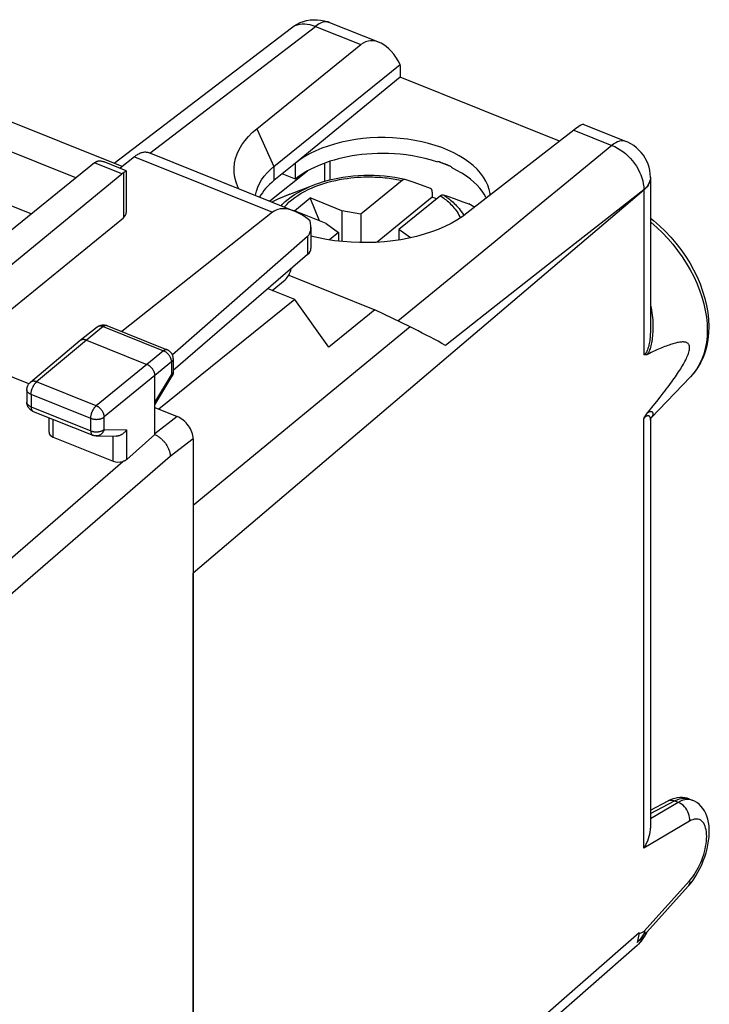
# Model space of a CAD drawing. Units: millimetres. Extents: x 129.4 to 166.6, y 72.2 to 123.
# Drawn here: x 148.9 to 166.6, y 97.6 to 122.9 of the extents above; entities that cross this region are included whole.
import ezdxf

# ---------------------------------------------------------------- set-up
doc = ezdxf.new("R2010")
doc.units = ezdxf.units.MM
doc.header["$LTSCALE"] = 16.335
doc.layers.get('0').update_dxf_attribs({"linetype": 'CONTINUOUS'})
for name, color, linetype in [('ASSI', 7, 'CONTINUOUS'), ('DRAFT', 7, 'CONTINUOUS'), ('RACCORDO', 7, 'CONTINUOUS'), ('SMUSSO', 7, 'CONTINUOUS')]:
    doc.layers.add(name, color=color, linetype=linetype)

msp = doc.modelspace()

# ---------------------------------------------------------------- linework, layer by layer
at = {"color": 7, "linetype": 'CONTINUOUS'}
for p, q in [((151.495, 119.155), (147.464, 120.774)), ((150.302, 118.861), (146.361, 120.443)), ((155.808, 118.447), (156.428, 118.682)), ((155.922, 118.02), (156.324, 118.349)), ((156.568, 117.761), (156.324, 118.349)), ((157.143, 118.02), (156.324, 118.349)), ((159.467, 118.369), (158.048, 117.206)), ((156.741, 117.691), (155.922, 118.02)), ((157.143, 118.02), (157.143, 117.226)), ((157.628, 117.928), (157.143, 118.02)), ((157.628, 117.928), (157.628, 117.198)), ((156.741, 117.691), (157.059, 117.462)), ((158.611, 117.533), (158.611, 117.267)), ((158.903, 117.322), (158.611, 117.533)), ((157.059, 117.462), (157.059, 117.235))]:
    msp.add_line(p, q, dxfattribs=at)
msp.add_lwpolyline([(159.467, 118.369), (159.587, 118.334), (159.589, 118.334)], dxfattribs=at)
at = {"layer": 'ASSI', "color": 7, "linetype": 'CONTINUOUS'}
for p, q in [((145.636, 119.35), (149.16, 117.935)), ((150.782, 119.25), (147.052, 116.226)), ((151.6, 119.049), (151.035, 119.276)), ((151.6, 119.049), (151.6, 119.049)), ((151.6, 119.048), (151.6, 117.975)), ((147.216, 115.464), (151.484, 118.968)), ((166.082, 102.884), (166.153, 102.855))]:
    msp.add_line(p, q, dxfattribs=at)
at = {"layer": 'ASSI', "color": 253, "linetype": 'CONTINUOUS'}
for p, q in [((151.484, 118.968), (150.782, 119.25)), ((151.524, 118.998), (151.524, 117.837))]:
    msp.add_line(p, q, dxfattribs=at)
at = {"layer": 'ASSI', "color": 7, "linetype": 'CONTINUOUS'}
for points in [[(150.822, 119.278), (150.832, 119.284), (150.842, 119.289), (150.854, 119.293), (150.865, 119.296), (150.878, 119.299), (150.891, 119.301), (150.905, 119.302), (150.919, 119.302), (150.934, 119.301), (150.949, 119.299), (150.965, 119.297), (150.981, 119.293), (150.998, 119.289), (151.016, 119.283), (151.035, 119.276)], [(150.782, 119.25), (150.789, 119.255), (150.796, 119.26), (150.802, 119.265), (150.809, 119.27), (150.815, 119.274), (150.822, 119.278)], [(151.6, 119.049), (151.6, 119.048), (151.6, 119.047), (151.598, 119.046), (151.595, 119.044), (151.592, 119.042), (151.588, 119.039), (151.584, 119.036), (151.578, 119.032), (151.572, 119.028), (151.566, 119.024), (151.559, 119.019), (151.551, 119.014)], [(151.551, 119.014), (151.534, 119.003), (151.524, 118.998)]]:
    msp.add_lwpolyline(points, dxfattribs=at)
msp.add_ellipse((151.482, 118.557), major_axis=(0.184, 0.465), ratio=0.465936, start_param=0.555689, end_param=0.699468, dxfattribs=at)
at = {"layer": 'DRAFT', "color": 7, "linetype": 'CONTINUOUS'}
for p, q in [((158.639, 121.454), (155.948, 119.243)), ((162.739, 119.807), (158.639, 121.454)), ((155.948, 119.243), (155.397, 118.796)), ((155.949, 118.833), (155.948, 119.243)), ((159.96, 119.147), (159.61, 119.288)), ((147.216, 114.318), (151.524, 117.837)), ((155.775, 116.36), (157.994, 115.469)), ((155.935, 115.734), (155.244, 116.011)), ((155.935, 115.734), (152.439, 112.913)), ((156.807, 114.512), (155.935, 115.734)), ((157.994, 115.469), (156.807, 114.512)), ((158.895, 115.029), (157.994, 115.469)), ((149.095, 113.563), (147.216, 114.318)), ((165.092, 112.693), (166.109, 113.749)), ((153.319, 79.742), (153.319, 108.694))]:
    msp.add_line(p, q, dxfattribs=at)
at = {"layer": 'DRAFT', "color": 253, "linetype": 'CONTINUOUS'}
msp.add_line((158.895, 115.029), (153.319, 110.44), dxfattribs=at)
at = {"layer": 'DRAFT', "color": 7, "linetype": 'CONTINUOUS'}
for points in [[(160.959, 118.42), (160.956, 118.46), (160.932, 118.569), (160.895, 118.677), (160.846, 118.782), (160.783, 118.886), (160.708, 118.986), (160.621, 119.084), (160.521, 119.179), (160.41, 119.269), (160.29, 119.354), (160.159, 119.434), (160.018, 119.509), (159.868, 119.578), (159.709, 119.642), (159.544, 119.699), (159.374, 119.75), (159.197, 119.793), (159.015, 119.829), (158.829, 119.858), (158.639, 119.88), (158.448, 119.894), (158.256, 119.901), (158.064, 119.899), (157.873, 119.891), (157.683, 119.874), (157.494, 119.85), (157.31, 119.819), (157.13, 119.781), (156.956, 119.735), (156.788, 119.683), (156.627, 119.624), (156.472, 119.559), (156.327, 119.488), (156.191, 119.412), (156.065, 119.33), (155.948, 119.243)], [(159.61, 119.268), (159.445, 119.319), (159.281, 119.363), (159.119, 119.4), (158.958, 119.43), (158.799, 119.453), (158.643, 119.47), (158.492, 119.482), (158.344, 119.489), (158.2, 119.491), (158.058, 119.49), (157.921, 119.484), (157.786, 119.475), (157.655, 119.462), (157.528, 119.446), (157.404, 119.427), (157.284, 119.405), (157.167, 119.38), (157.054, 119.352), (156.944, 119.322), (156.837, 119.29), (156.733, 119.255), (156.632, 119.217), (156.534, 119.177), (156.439, 119.134), (156.348, 119.09), (156.261, 119.043), (156.177, 118.993), (156.097, 118.942), (156.021, 118.889), (155.949, 118.833)], [(159.96, 119.147), (159.923, 119.164), (159.886, 119.181), (159.848, 119.198), (159.809, 119.214), (159.771, 119.229), (159.731, 119.244), (159.691, 119.259), (159.651, 119.274), (159.61, 119.288)], [(160.86, 118.343), (160.847, 118.37), (160.803, 118.446), (160.75, 118.523), (160.689, 118.6), (160.619, 118.677), (160.537, 118.754), (160.446, 118.832), (160.343, 118.908), (160.227, 118.983), (160.1, 119.056), (159.96, 119.127)]]:
    msp.add_lwpolyline(points, dxfattribs=at)
for centre, major_axis, ratio, start_param, end_param in [((157.663, 117.902), (2.75, -0.033), 0.561809, 2.546187, 2.85656), ((151.172, 117.977), (0.428, -0.003), 0.567707, -0.601613, 0.003417)]:
    msp.add_ellipse(centre, major_axis=major_axis, ratio=ratio, start_param=start_param, end_param=end_param, dxfattribs=at)
at = {"layer": 'RACCORDO', "color": 253, "linetype": 'CONTINUOUS'}
for p, q in [((156.826, 122.862), (156.826, 122.862)), ((152.205, 119.503), (156.464, 122.761)), ((156.464, 122.761), (157.632, 122.292)), ((163.106, 120.094), (164.087, 119.7)), ((151.81, 119.409), (155.363, 117.982)), ((156.705, 118.773), (156.705, 119.244)), ((156.844, 118.809), (156.844, 119.292)), ((165.074, 118.835), (165.063, 118.786)), ((165.077, 118.882), (165.074, 118.835)), ((165.077, 118.882), (165.077, 118.882)), ((164.906, 118.547), (153.319, 108.694)), ((164.906, 118.56), (162.673, 116.808)), ((164.906, 118.56), (164.906, 118.547)), ((164.906, 118.547), (164.906, 114.315)), ((160.535, 118.119), (160.408, 118.194)), ((160.556, 118.106), (160.535, 118.119)), ((162.27, 118.204), (161.083, 117.229)), ((156.261, 117.36), (156.261, 116.89)), ((161.083, 117.229), (159.85, 116.218)), ((162.673, 116.808), (160.99, 115.485)), ((159.85, 116.218), (158.584, 115.181)), ((160.99, 115.485), (159.807, 114.554)), ((151.009, 115.037), (150.575, 114.689)), ((151.009, 115.037), (152.558, 114.415)), ((150.575, 114.689), (149.294, 113.616)), ((152.558, 114.415), (152.131, 114.064)), ((152.131, 114.064), (150.829, 113)), ((152.763, 114.128), (152.336, 113.777)), ((152.763, 114.128), (152.763, 113.799)), ((152.336, 113.777), (151.034, 112.713)), ((152.336, 113.089), (152.763, 113.799)), ((150.829, 113), (149.294, 113.616)), ((149.151, 113.295), (149.151, 112.973)), ((150.686, 112.678), (149.151, 113.295)), ((149.151, 112.973), (150.686, 112.357)), ((152.909, 112.724), (152.336, 112.278)), ((149.72, 112.197), (149.72, 112.65)), ((150.686, 112.357), (150.686, 112.678)), ((151.034, 112.391), (151.034, 112.713)), ((164.906, 101.619), (164.906, 112.667)), ((165.077, 112.636), (165.077, 112.628)), ((151.034, 112.391), (151.612, 112.386)), ((151.265, 111.577), (151.265, 112.22)), ((151.612, 111.621), (151.612, 112.386)), ((153.319, 112.15), (152.732, 111.694)), ((147.821, 108.385), (151.513, 111.57)), ((152.732, 111.694), (148.24, 107.82)), ((166.064, 102.876), (166.013, 102.876)), ((165.077, 102.512), (165.699, 102.836)), ((165.791, 102.799), (165.077, 102.376)), ((165.791, 102.799), (165.699, 102.836)), ((166.083, 102.316), (164.906, 101.619)), ((164.903, 99.476), (166.083, 100.783)), ((164.784, 99.445), (160.305, 95.521))]:
    msp.add_line(p, q, dxfattribs=at)
at = {"layer": 'RACCORDO', "color": 7, "linetype": 'CONTINUOUS'}
for p, q in [((156.826, 122.862), (158.099, 122.351)), ((151.286, 119.239), (155.846, 122.728)), ((154.953, 120.124), (157.632, 122.292)), ((155.397, 119.157), (158.639, 121.781)), ((158.639, 121.757), (158.639, 121.454)), ((163.106, 120.094), (160.359, 117.953)), ((163.364, 120.236), (164.449, 119.8)), ((151.81, 119.409), (151.442, 119.112)), ((152.178, 119.514), (155.928, 118.008)), ((156.256, 119.04), (155.29, 118.264)), ((155.949, 118.833), (155.61, 118.969)), ((158.692, 118.799), (157.628, 117.928)), ((158.768, 118.823), (158.763, 118.824)), ((158.974, 118.751), (158.768, 118.823)), ((165.077, 118.867), (165.077, 118.882)), ((165.077, 118.867), (165.077, 114.996)), ((159.193, 118.673), (158.974, 118.751)), ((159.425, 118.589), (159.193, 118.673)), ((159.675, 118.404), (158.611, 117.533)), ((159.467, 118.497), (159.467, 118.369)), ((159.751, 118.428), (159.886, 118.381)), ((159.886, 118.381), (160.028, 118.331)), ((160.028, 118.331), (160.251, 118.251)), ((160.251, 118.251), (160.408, 118.194)), ((160.408, 118.194), (160.415, 118.191)), ((155.363, 117.982), (151.483, 114.91)), ((156.347, 117.595), (156.347, 117.052)), ((156.261, 117.36), (152.784, 114.314)), ((157.059, 117.462), (156.822, 117.268)), ((156.261, 116.89), (152.808, 113.908)), ((155.353, 115.968), (155.684, 116.245)), ((150.852, 115.027), (150.417, 114.678)), ((151.101, 115.064), (152.651, 114.441)), ((165.077, 114.995), (165.077, 114.995)), ((150.415, 114.677), (149.134, 113.604)), ((150.417, 114.678), (150.415, 114.677)), ((150.575, 114.689), (152.131, 114.064)), ((152.808, 114.209), (152.808, 113.881)), ((152.336, 112.261), (152.336, 113.777)), ((152.336, 113.028), (152.772, 113.752)), ((149.045, 113.412), (149.045, 113.09)), ((165.325, 113.222), (165.407, 113.327)), ((165.147, 112.998), (165.239, 113.112)), ((165.239, 113.112), (165.325, 113.222)), ((149.202, 112.858), (150.736, 112.242)), ((152.336, 112.955), (152.909, 112.724)), ((149.614, 112.319), (149.614, 112.693)), ((165.077, 112.628), (165.077, 112.628)), ((165.077, 112.627), (165.077, 102.131)), ((165.09, 112.691), (165.091, 112.693)), ((150.827, 112.224), (151.338, 112.22)), ((151.612, 111.621), (152.336, 112.261)), ((149.72, 112.197), (151.265, 111.577)), ((153.319, 112.15), (153.319, 76.286)), ((166.082, 102.884), (166.082, 102.884)), ((166.153, 102.855), (166.152, 102.856)), ((165.077, 102.599), (165.531, 102.836)), ((164.981, 99.461), (166.048, 100.643)), ((164.973, 99.429), (164.994, 99.474)), ((164.736, 99.12), (160.135, 95.09))]:
    msp.add_line(p, q, dxfattribs=at)
for points in [[(155.846, 122.728), (155.916, 122.777), (155.991, 122.821), (156.07, 122.857), (156.152, 122.887), (156.237, 122.91), (156.324, 122.926), (156.414, 122.933), (156.505, 122.933), (156.596, 122.924), (156.685, 122.907), (156.773, 122.882), (156.826, 122.862)], [(165.077, 118.882), (165.072, 118.969), (165.06, 119.053), (165.041, 119.137), (165.015, 119.219), (164.981, 119.298), (164.941, 119.375), (164.894, 119.448), (164.841, 119.517), (164.782, 119.581), (164.717, 119.64), (164.648, 119.693), (164.573, 119.741), (164.494, 119.781), (164.449, 119.8)], [(151.81, 119.409), (151.833, 119.427), (151.856, 119.444), (151.879, 119.459), (151.901, 119.473), (151.924, 119.485), (151.946, 119.496), (151.968, 119.505), (151.99, 119.513), (152.012, 119.52), (152.033, 119.525), (152.054, 119.528), (152.075, 119.53), (152.095, 119.53), (152.114, 119.529), (152.133, 119.527), (152.152, 119.523), (152.17, 119.517), (152.178, 119.514)], [(158.763, 118.824), (158.637, 118.85), (158.507, 118.873), (158.375, 118.891), (158.242, 118.906), (158.109, 118.916), (157.974, 118.923), (157.839, 118.925), (157.704, 118.923), (157.57, 118.917), (157.436, 118.907), (157.303, 118.892), (157.171, 118.874), (157.041, 118.852), (156.913, 118.826), (156.788, 118.795), (156.665, 118.761), (156.544, 118.723), (156.428, 118.682)], [(158.763, 118.824), (158.761, 118.825), (158.753, 118.825), (158.745, 118.825), (158.737, 118.823), (158.728, 118.821), (158.719, 118.817), (158.71, 118.812), (158.701, 118.806), (158.692, 118.799)], [(159.467, 118.497), (159.467, 118.509), (159.466, 118.52), (159.464, 118.53), (159.462, 118.54), (159.459, 118.549), (159.456, 118.558), (159.452, 118.565), (159.448, 118.572), (159.443, 118.577), (159.437, 118.582), (159.432, 118.586), (159.425, 118.589)], [(155.808, 118.447), (155.66, 118.388), (155.516, 118.324), (155.377, 118.256), (155.348, 118.241)], [(159.675, 118.404), (159.684, 118.411), (159.693, 118.417), (159.702, 118.422), (159.711, 118.426), (159.72, 118.429), (159.728, 118.43), (159.736, 118.431), (159.744, 118.43), (159.751, 118.428)], [(160.557, 118.106), (160.53, 118.124), (160.415, 118.191)], [(165.077, 117.829), (165.153, 117.769), (165.308, 117.634), (165.457, 117.492), (165.598, 117.342), (165.733, 117.184), (165.859, 117.02), (165.977, 116.851), (166.086, 116.677), (166.185, 116.499), (166.274, 116.318), (166.352, 116.135), (166.419, 115.95), (166.475, 115.765), (166.518, 115.581), (166.55, 115.399), (166.57, 115.219), (166.577, 115.042), (166.572, 114.87), (166.554, 114.702), (166.524, 114.541), (166.482, 114.388), (166.429, 114.242), (166.364, 114.104), (166.289, 113.976), (166.204, 113.857), (166.109, 113.749)], [(150.852, 115.027), (150.862, 115.035), (150.873, 115.042), (150.885, 115.049), (150.896, 115.055), (150.908, 115.061), (150.921, 115.066), (150.933, 115.07), (150.946, 115.074), (150.959, 115.077), (150.973, 115.079), (150.986, 115.081), (151, 115.081), (151.014, 115.082), (151.027, 115.081), (151.041, 115.079), (151.054, 115.077), (151.068, 115.074), (151.081, 115.071), (151.094, 115.066), (151.101, 115.064)], [(159.807, 114.554), (159.713, 114.606), (159.617, 114.659), (159.519, 114.712), (159.418, 114.765), (159.314, 114.819), (159.21, 114.872), (159.105, 114.925), (159, 114.977), (158.895, 115.029)], [(150.575, 114.689), (150.565, 114.693), (150.555, 114.696), (150.545, 114.699), (150.536, 114.701), (150.526, 114.703), (150.517, 114.704), (150.508, 114.705), (150.498, 114.705), (150.489, 114.705), (150.481, 114.704), (150.472, 114.703), (150.464, 114.701), (150.456, 114.699), (150.448, 114.696), (150.44, 114.693), (150.433, 114.689), (150.426, 114.685), (150.42, 114.681), (150.417, 114.678)], [(165.407, 113.327), (165.446, 113.378), (165.484, 113.427), (165.521, 113.476), (165.556, 113.524), (165.591, 113.571), (165.624, 113.617), (165.656, 113.662), (165.688, 113.706), (165.718, 113.749), (165.747, 113.792), (165.775, 113.834), (165.802, 113.875), (165.828, 113.915), (165.854, 113.955), (165.878, 113.994), (165.901, 114.032), (165.923, 114.07), (165.944, 114.107), (165.964, 114.143), (165.982, 114.179), (166, 114.215), (166.016, 114.25), (166.031, 114.284), (166.044, 114.318), (166.056, 114.35), (166.066, 114.382), (166.074, 114.412), (166.08, 114.441), (166.083, 114.468), (166.084, 114.493), (166.083, 114.516), (166.08, 114.537), (166.074, 114.557), (166.066, 114.574), (166.056, 114.588), (166.045, 114.601), (166.031, 114.612), (166.016, 114.621), (166, 114.628), (165.983, 114.634), (165.964, 114.638), (165.944, 114.641), (165.923, 114.642), (165.901, 114.642), (165.878, 114.641), (165.854, 114.64), (165.828, 114.636), (165.802, 114.632), (165.775, 114.627), (165.747, 114.621), (165.718, 114.614), (165.687, 114.606), (165.656, 114.597), (165.624, 114.587), (165.59, 114.576), (165.556, 114.564), (165.52, 114.552), (165.484, 114.538), (165.446, 114.523), (165.407, 114.508), (165.366, 114.491), (165.325, 114.474), (165.282, 114.455), (165.238, 114.436), (165.193, 114.415), (165.147, 114.394), (165.099, 114.371), (165.049, 114.347), (164.999, 114.323)], [(152.808, 114.209), (152.807, 114.219), (152.807, 114.232), (152.805, 114.245), (152.803, 114.257), (152.8, 114.27), (152.797, 114.282), (152.793, 114.295), (152.788, 114.307), (152.782, 114.319), (152.776, 114.33), (152.77, 114.342), (152.763, 114.353), (152.755, 114.363), (152.746, 114.373), (152.737, 114.383), (152.728, 114.392), (152.718, 114.401), (152.708, 114.409), (152.697, 114.417), (152.686, 114.424), (152.674, 114.431), (152.662, 114.437), (152.651, 114.441)], [(164.999, 114.323), (164.981, 114.315), (164.964, 114.31), (164.948, 114.308), (164.933, 114.308), (164.919, 114.31), (164.906, 114.315)], [(152.336, 113.777), (152.335, 113.787), (152.335, 113.797), (152.334, 113.807), (152.332, 113.817), (152.33, 113.828), (152.327, 113.838), (152.324, 113.848), (152.321, 113.859), (152.317, 113.869), (152.313, 113.88), (152.308, 113.89), (152.303, 113.901), (152.298, 113.911), (152.292, 113.921), (152.286, 113.931), (152.279, 113.941), (152.272, 113.951), (152.265, 113.96), (152.258, 113.969), (152.25, 113.978), (152.242, 113.987), (152.233, 113.995), (152.225, 114.003), (152.216, 114.011), (152.207, 114.019), (152.198, 114.026), (152.189, 114.032), (152.179, 114.039), (152.17, 114.045), (152.16, 114.05), (152.15, 114.055), (152.141, 114.06), (152.131, 114.064)], [(152.808, 113.881), (152.807, 113.867), (152.806, 113.854), (152.804, 113.841), (152.802, 113.827), (152.798, 113.814), (152.794, 113.8), (152.79, 113.787), (152.784, 113.775), (152.778, 113.762), (152.772, 113.752)], [(149.045, 113.412), (149.045, 113.425), (149.046, 113.438), (149.048, 113.452), (149.05, 113.465), (149.054, 113.478), (149.058, 113.492), (149.062, 113.505), (149.068, 113.517), (149.074, 113.53), (149.081, 113.542), (149.088, 113.553), (149.096, 113.564), (149.105, 113.575), (149.114, 113.585), (149.124, 113.595), (149.134, 113.604)], [(149.202, 112.858), (149.194, 112.862), (149.182, 112.867), (149.17, 112.874), (149.159, 112.881), (149.148, 112.888), (149.138, 112.896), (149.128, 112.905), (149.118, 112.914), (149.109, 112.923), (149.1, 112.933), (149.092, 112.944), (149.085, 112.955), (149.078, 112.966), (149.071, 112.978), (149.066, 112.99), (149.061, 113.003), (149.056, 113.016), (149.052, 113.029), (149.049, 113.042), (149.047, 113.055), (149.046, 113.069), (149.045, 113.083), (149.045, 113.09)], [(164.998, 112.817), (165.049, 112.879), (165.147, 112.998)], [(164.906, 112.667), (164.919, 112.694), (164.933, 112.72), (164.947, 112.745), (164.963, 112.77), (164.98, 112.794), (164.998, 112.817)], [(165.077, 112.628), (165.077, 112.63), (165.078, 112.649), (165.081, 112.665), (165.084, 112.677), (165.088, 112.686), (165.09, 112.691)], [(150.827, 112.224), (150.817, 112.224), (150.806, 112.225), (150.795, 112.226), (150.784, 112.228), (150.773, 112.231), (150.762, 112.233), (150.752, 112.236), (150.741, 112.24), (150.736, 112.242)], [(151.612, 112.386), (151.605, 112.376), (151.599, 112.366), (151.591, 112.356), (151.584, 112.346), (151.576, 112.337), (151.567, 112.328), (151.559, 112.319), (151.549, 112.31), (151.54, 112.301), (151.53, 112.293), (151.52, 112.285), (151.51, 112.278), (151.499, 112.271), (151.488, 112.264), (151.477, 112.257), (151.466, 112.252), (151.454, 112.246), (151.443, 112.241), (151.431, 112.236), (151.419, 112.232), (151.407, 112.229), (151.395, 112.226), (151.382, 112.223), (151.37, 112.222), (151.358, 112.22), (151.346, 112.22), (151.337, 112.22)], [(152.336, 112.261), (152.353, 112.253), (152.37, 112.244), (152.388, 112.234), (152.405, 112.224), (152.422, 112.213), (152.439, 112.201), (152.456, 112.189), (152.472, 112.176), (152.488, 112.162), (152.504, 112.148), (152.52, 112.134), (152.535, 112.119), (152.549, 112.103), (152.564, 112.087), (152.578, 112.071), (152.591, 112.054), (152.604, 112.036), (152.617, 112.019), (152.629, 112.001), (152.64, 111.983), (152.651, 111.964), (152.661, 111.946), (152.671, 111.927), (152.68, 111.909), (152.688, 111.89), (152.695, 111.872), (152.702, 111.853), (152.708, 111.835), (152.714, 111.817), (152.718, 111.799), (152.722, 111.781), (152.726, 111.763), (152.728, 111.745), (152.73, 111.728), (152.732, 111.711), (152.732, 111.694)], [(151.612, 111.621), (151.605, 111.616), (151.599, 111.611), (151.591, 111.606), (151.584, 111.601), (151.576, 111.596), (151.568, 111.592), (151.559, 111.587), (151.551, 111.583), (151.542, 111.58), (151.532, 111.576), (151.523, 111.573), (151.513, 111.57)], [(165.766, 102.916), (165.7, 102.902), (165.634, 102.881), (165.568, 102.854), (165.531, 102.836)], [(166.082, 102.884), (166.021, 102.904), (165.96, 102.918), (165.897, 102.924), (165.832, 102.924), (165.766, 102.916)], [(166.129, 100.74), (166.189, 100.822), (166.245, 100.909), (166.299, 101), (166.349, 101.095), (166.395, 101.193), (166.436, 101.294), (166.474, 101.397), (166.506, 101.501), (166.534, 101.605), (166.556, 101.708), (166.573, 101.81), (166.584, 101.91), (166.59, 102.008), (166.589, 102.103), (166.583, 102.195), (166.571, 102.283), (166.552, 102.366), (166.528, 102.444), (166.498, 102.516), (166.463, 102.584), (166.422, 102.645), (166.376, 102.701), (166.325, 102.75), (166.27, 102.793), (166.212, 102.828), (166.152, 102.856)], [(164.906, 101.619), (164.945, 101.682), (164.978, 101.746), (165.006, 101.808), (165.029, 101.869), (165.047, 101.928), (165.061, 101.984), (165.07, 102.038), (165.075, 102.089), (165.077, 102.132)], [(166.048, 100.643), (166.066, 100.664), (166.129, 100.74)], [(164.736, 99.12), (164.792, 99.173), (164.844, 99.231), (164.892, 99.293), (164.935, 99.359), (164.973, 99.429)], [(164.883, 99.364), (164.86, 99.335), (164.836, 99.306), (164.812, 99.277), (164.787, 99.249), (164.762, 99.22), (164.737, 99.191)], [(164.747, 99.202), (164.756, 99.213), (164.765, 99.223), (164.773, 99.233), (164.782, 99.243), (164.79, 99.253), (164.798, 99.263), (164.805, 99.272), (164.813, 99.281), (164.82, 99.29), (164.827, 99.299), (164.834, 99.308), (164.84, 99.317), (164.847, 99.325), (164.853, 99.333), (164.859, 99.341), (164.865, 99.349), (164.87, 99.357), (164.876, 99.364), (164.881, 99.372), (164.886, 99.379), (164.891, 99.387), (164.896, 99.394), (164.9, 99.401), (164.905, 99.408), (164.909, 99.415), (164.913, 99.422), (164.917, 99.428), (164.92, 99.435), (164.924, 99.441), (164.927, 99.447), (164.929, 99.453), (164.932, 99.458), (164.934, 99.464), (164.935, 99.469), (164.936, 99.474), (164.936, 99.478), (164.935, 99.481), (164.934, 99.483), (164.932, 99.484), (164.929, 99.485), (164.926, 99.485), (164.923, 99.484), (164.919, 99.483), (164.915, 99.482), (164.912, 99.48), (164.908, 99.478), (164.903, 99.476)], [(164.982, 99.461), (164.981, 99.46), (164.974, 99.453), (164.967, 99.446), (164.959, 99.44), (164.95, 99.432), (164.94, 99.424), (164.93, 99.415), (164.919, 99.405), (164.908, 99.393), (164.896, 99.379), (164.883, 99.364)]]:
    msp.add_lwpolyline(points, dxfattribs=at)
at = {"layer": 'RACCORDO', "color": 253, "linetype": 'CONTINUOUS'}
for points in [[(156.826, 122.862), (156.787, 122.874), (156.746, 122.878), (156.702, 122.876), (156.656, 122.866), (156.609, 122.85), (156.561, 122.827), (156.513, 122.797), (156.464, 122.761)], [(155.846, 122.728), (155.889, 122.757), (155.941, 122.784), (155.998, 122.805), (156.058, 122.819), (156.121, 122.826), (156.187, 122.827), (156.254, 122.82), (156.323, 122.807), (156.393, 122.787), (156.464, 122.761)], [(164.449, 119.8), (164.41, 119.812), (164.368, 119.817), (164.325, 119.814), (164.279, 119.805), (164.232, 119.788), (164.184, 119.765), (164.136, 119.736), (164.087, 119.7)], [(164.087, 119.7), (162.873, 118.7), (162.27, 118.204)], [(164.087, 119.7), (164.158, 119.669), (164.23, 119.632), (164.299, 119.589), (164.368, 119.541), (164.434, 119.488), (164.497, 119.431), (164.558, 119.369), (164.614, 119.303), (164.667, 119.235), (164.715, 119.163), (164.758, 119.089), (164.797, 119.014), (164.83, 118.938), (164.857, 118.861), (164.878, 118.784), (164.893, 118.708), (164.903, 118.633), (164.906, 118.56)], [(155.662, 118.115), (155.666, 118.12), (155.724, 118.183), (155.788, 118.244), (155.857, 118.303), (155.931, 118.359), (156.011, 118.414), (156.096, 118.467), (156.185, 118.517), (156.278, 118.564), (156.376, 118.608), (156.475, 118.649), (156.577, 118.687), (156.68, 118.72), (156.782, 118.751), (156.884, 118.777), (156.986, 118.8), (157.085, 118.82), (157.182, 118.837), (157.277, 118.851), (157.37, 118.863), (157.459, 118.872), (157.546, 118.879), (157.63, 118.884), (157.71, 118.887), (157.788, 118.888), (157.863, 118.889), (157.934, 118.888), (158.003, 118.885), (158.069, 118.882), (158.133, 118.878), (158.193, 118.873), (158.252, 118.868), (158.308, 118.862), (158.362, 118.855), (158.414, 118.848), (158.465, 118.841), (158.513, 118.833), (158.56, 118.825), (158.605, 118.817), (158.649, 118.808), (158.692, 118.799)], [(165.077, 118.867), (165.074, 118.824), (165.064, 118.775), (165.046, 118.726), (165.021, 118.679), (164.989, 118.633), (164.951, 118.589), (164.906, 118.547)], [(155.581, 118.147), (155.619, 118.188), (155.688, 118.253), (155.763, 118.315), (155.843, 118.376), (155.929, 118.434), (156.02, 118.49), (156.116, 118.543), (156.217, 118.593), (156.322, 118.639), (156.428, 118.682)], [(165.063, 118.786), (165.045, 118.738), (165.021, 118.691), (164.989, 118.645), (164.95, 118.602), (164.906, 118.56)], [(155.808, 118.447), (155.79, 118.44), (155.641, 118.38), (155.498, 118.316), (155.361, 118.247), (155.348, 118.241)], [(159.675, 118.404), (159.704, 118.384), (159.733, 118.364), (159.763, 118.342), (159.792, 118.319), (159.821, 118.296), (159.851, 118.272), (159.88, 118.246), (159.909, 118.219), (159.938, 118.191), (159.967, 118.161), (159.996, 118.13), (160.024, 118.097), (160.052, 118.063), (160.079, 118.026), (160.105, 117.988), (160.13, 117.948), (160.154, 117.906), (160.177, 117.861), (160.189, 117.832)], [(159.751, 118.428), (159.782, 118.407), (159.813, 118.386), (159.845, 118.363), (159.876, 118.34), (159.907, 118.316), (159.939, 118.29), (159.97, 118.263), (160.001, 118.235), (160.032, 118.206), (160.063, 118.175), (160.094, 118.143), (160.125, 118.109), (160.155, 118.073), (160.184, 118.035), (160.212, 117.995), (160.24, 117.953), (160.266, 117.909), (160.276, 117.891)], [(165.077, 117.733), (165.096, 117.718), (165.244, 117.588), (165.386, 117.451), (165.523, 117.306), (165.653, 117.155), (165.776, 116.998), (165.892, 116.836), (165.999, 116.67), (166.098, 116.5), (166.188, 116.327), (166.268, 116.152), (166.338, 115.976), (166.398, 115.8), (166.448, 115.624), (166.487, 115.45), (166.514, 115.278), (166.531, 115.108), (166.537, 114.943), (166.531, 114.782), (166.514, 114.626), (166.487, 114.476), (166.448, 114.332), (166.398, 114.196), (166.338, 114.068), (166.268, 113.949), (166.188, 113.839), (166.109, 113.749)], [(165.077, 115.613), (165.082, 115.589), (165.096, 115.522), (165.107, 115.457), (165.116, 115.394), (165.124, 115.332), (165.13, 115.272), (165.135, 115.214), (165.138, 115.156), (165.14, 115.101), (165.141, 115.047), (165.14, 114.994), (165.139, 114.943), (165.136, 114.893), (165.133, 114.844), (165.129, 114.797), (165.124, 114.751), (165.118, 114.707), (165.111, 114.664), (165.104, 114.622), (165.095, 114.582), (165.086, 114.543), (165.076, 114.506), (165.065, 114.47), (165.053, 114.436), (165.041, 114.405), (165.027, 114.375), (165.013, 114.348), (164.999, 114.323)], [(151.009, 115.037), (150.998, 115.041), (150.988, 115.045), (150.977, 115.048), (150.967, 115.05), (150.956, 115.052), (150.946, 115.053), (150.936, 115.053), (150.926, 115.053), (150.916, 115.052), (150.907, 115.051), (150.898, 115.049), (150.889, 115.047), (150.881, 115.043), (150.872, 115.04), (150.865, 115.036), (150.857, 115.031)], [(151.101, 115.064), (151.099, 115.065), (151.093, 115.066), (151.087, 115.067), (151.08, 115.068), (151.074, 115.067), (151.067, 115.067), (151.06, 115.065), (151.053, 115.063), (151.046, 115.06), (151.039, 115.057), (151.031, 115.053), (151.024, 115.048), (151.017, 115.043), (151.009, 115.037)], [(165.077, 114.995), (165.077, 114.983), (165.076, 114.935), (165.075, 114.888), (165.072, 114.843), (165.07, 114.799), (165.066, 114.756), (165.062, 114.715), (165.057, 114.675), (165.051, 114.637), (165.045, 114.6), (165.038, 114.565), (165.031, 114.532), (165.022, 114.5), (165.013, 114.471), (165.004, 114.444), (164.994, 114.419), (164.983, 114.396), (164.971, 114.376), (164.959, 114.358), (164.947, 114.344), (164.934, 114.331), (164.92, 114.322), (164.906, 114.315)], [(152.651, 114.441), (152.648, 114.442), (152.642, 114.444), (152.636, 114.445), (152.63, 114.445), (152.623, 114.445), (152.616, 114.444), (152.609, 114.443), (152.602, 114.441), (152.595, 114.438), (152.588, 114.434), (152.581, 114.43), (152.573, 114.426), (152.566, 114.421), (152.558, 114.415)], [(152.763, 114.128), (152.763, 114.139), (152.762, 114.15), (152.761, 114.161), (152.759, 114.172), (152.756, 114.184), (152.753, 114.195), (152.75, 114.207), (152.746, 114.218), (152.741, 114.23), (152.736, 114.242), (152.73, 114.253), (152.724, 114.264), (152.718, 114.275), (152.711, 114.286), (152.704, 114.297), (152.696, 114.308), (152.688, 114.318), (152.679, 114.328), (152.67, 114.337), (152.661, 114.347), (152.652, 114.355), (152.642, 114.364), (152.632, 114.372), (152.622, 114.38), (152.612, 114.387), (152.601, 114.393), (152.591, 114.4), (152.58, 114.405), (152.569, 114.41), (152.558, 114.415)], [(152.808, 114.209), (152.807, 114.205), (152.807, 114.197), (152.805, 114.19), (152.803, 114.183), (152.8, 114.175), (152.797, 114.168), (152.793, 114.161), (152.788, 114.154), (152.783, 114.147), (152.777, 114.141), (152.77, 114.134), (152.763, 114.128)], [(152.807, 113.876), (152.807, 113.869), (152.805, 113.861), (152.803, 113.854), (152.8, 113.847), (152.797, 113.839), (152.793, 113.832), (152.788, 113.825), (152.783, 113.819), (152.777, 113.812), (152.77, 113.805), (152.763, 113.799)], [(152.763, 113.799), (152.767, 113.793), (152.769, 113.787), (152.772, 113.782), (152.773, 113.776), (152.775, 113.771), (152.775, 113.767), (152.775, 113.762), (152.774, 113.758), (152.773, 113.754), (152.772, 113.752)], [(149.294, 113.616), (149.283, 113.62), (149.272, 113.624), (149.262, 113.626), (149.251, 113.629), (149.241, 113.63), (149.23, 113.631), (149.22, 113.632), (149.21, 113.632), (149.201, 113.631), (149.191, 113.63), (149.182, 113.628), (149.173, 113.625), (149.165, 113.622), (149.156, 113.618), (149.149, 113.614), (149.141, 113.609), (149.134, 113.604)], [(149.151, 113.295), (149.152, 113.305), (149.152, 113.317), (149.153, 113.328), (149.154, 113.339), (149.156, 113.351), (149.158, 113.363), (149.161, 113.375), (149.164, 113.388), (149.167, 113.4), (149.17, 113.412), (149.174, 113.425), (149.178, 113.437), (149.183, 113.449), (149.188, 113.461), (149.193, 113.473), (149.198, 113.485), (149.204, 113.497), (149.21, 113.508), (149.216, 113.519), (149.223, 113.53), (149.229, 113.54), (149.236, 113.551), (149.243, 113.56), (149.25, 113.57), (149.257, 113.579), (149.264, 113.587), (149.272, 113.595), (149.279, 113.603), (149.286, 113.61), (149.294, 113.616)], [(149.151, 113.295), (149.141, 113.299), (149.131, 113.304), (149.121, 113.309), (149.112, 113.314), (149.103, 113.32), (149.095, 113.326), (149.088, 113.332), (149.081, 113.338), (149.074, 113.345), (149.068, 113.351), (149.063, 113.358), (149.059, 113.365), (149.055, 113.372), (149.051, 113.379), (149.049, 113.387), (149.047, 113.394), (149.045, 113.402), (149.045, 113.409), (149.045, 113.412)], [(149.151, 112.973), (149.141, 112.977), (149.131, 112.982), (149.121, 112.987), (149.112, 112.993), (149.103, 112.998), (149.095, 113.004), (149.088, 113.01), (149.081, 113.016), (149.074, 113.023), (149.068, 113.03), (149.063, 113.036), (149.059, 113.043), (149.055, 113.051), (149.051, 113.058), (149.049, 113.065), (149.047, 113.073), (149.045, 113.08), (149.045, 113.087)], [(149.151, 112.973), (149.152, 112.963), (149.152, 112.953), (149.153, 112.944), (149.154, 112.935), (149.156, 112.926), (149.158, 112.918), (149.16, 112.91), (149.163, 112.903), (149.166, 112.896), (149.169, 112.889), (149.172, 112.883), (149.176, 112.878), (149.18, 112.873), (149.185, 112.869), (149.19, 112.865), (149.195, 112.862), (149.2, 112.859)], [(150.686, 112.678), (150.686, 112.689), (150.687, 112.7), (150.688, 112.711), (150.689, 112.723), (150.691, 112.735), (150.693, 112.747), (150.696, 112.759), (150.699, 112.771), (150.702, 112.784), (150.705, 112.796), (150.709, 112.808), (150.713, 112.82), (150.718, 112.833), (150.723, 112.845), (150.728, 112.857), (150.733, 112.869), (150.739, 112.88), (150.745, 112.892), (150.751, 112.903), (150.758, 112.913), (150.764, 112.924), (150.771, 112.934), (150.778, 112.944), (150.785, 112.953), (150.792, 112.962), (150.799, 112.971), (150.807, 112.979), (150.814, 112.986), (150.821, 112.993), (150.829, 113)], [(151.034, 112.713), (151.033, 112.723), (151.032, 112.734), (151.031, 112.746), (151.029, 112.757), (151.026, 112.768), (151.023, 112.78), (151.02, 112.791), (151.016, 112.803), (151.011, 112.814), (151.006, 112.826), (151, 112.837), (150.994, 112.848), (150.988, 112.86), (150.981, 112.871), (150.973, 112.881), (150.966, 112.892), (150.957, 112.902), (150.949, 112.912), (150.94, 112.922), (150.931, 112.931), (150.922, 112.94), (150.912, 112.948), (150.902, 112.956), (150.892, 112.964), (150.882, 112.971), (150.871, 112.978), (150.861, 112.984), (150.85, 112.99), (150.839, 112.995), (150.829, 113)], [(164.906, 112.667), (164.921, 112.687), (164.936, 112.704), (164.951, 112.718), (164.965, 112.73), (164.978, 112.74), (164.991, 112.746), (165.003, 112.75), (165.014, 112.751), (165.024, 112.75), (165.034, 112.746), (165.042, 112.74), (165.049, 112.732), (165.056, 112.723), (165.062, 112.711), (165.067, 112.699), (165.071, 112.685), (165.074, 112.67), (165.076, 112.653), (165.077, 112.636)], [(164.999, 112.817), (165.015, 112.829), (165.03, 112.838), (165.044, 112.846), (165.057, 112.851), (165.07, 112.854), (165.081, 112.855), (165.091, 112.855), (165.101, 112.854), (165.109, 112.851), (165.117, 112.847), (165.123, 112.841), (165.129, 112.835), (165.133, 112.828), (165.137, 112.82), (165.139, 112.811), (165.14, 112.801), (165.14, 112.791), (165.139, 112.779), (165.136, 112.768), (165.132, 112.755), (165.126, 112.742), (165.118, 112.728), (165.109, 112.714), (165.097, 112.699), (165.091, 112.693)], [(150.686, 112.678), (150.697, 112.674), (150.708, 112.67), (150.72, 112.667), (150.732, 112.664), (150.744, 112.661), (150.756, 112.659), (150.769, 112.656), (150.782, 112.655), (150.794, 112.654), (150.807, 112.653), (150.82, 112.652), (150.833, 112.652), (150.847, 112.653), (150.859, 112.653), (150.872, 112.654), (150.885, 112.656), (150.898, 112.658), (150.91, 112.66), (150.923, 112.662), (150.934, 112.665), (150.946, 112.669), (150.958, 112.672), (150.969, 112.676), (150.979, 112.681), (150.989, 112.685), (150.999, 112.69), (151.009, 112.695), (151.017, 112.701), (151.026, 112.707), (151.034, 112.713)], [(150.686, 112.357), (150.697, 112.352), (150.708, 112.349), (150.72, 112.345), (150.732, 112.342), (150.744, 112.339), (150.756, 112.337), (150.769, 112.335), (150.782, 112.333), (150.794, 112.332), (150.807, 112.331), (150.82, 112.331), (150.833, 112.331), (150.846, 112.331), (150.859, 112.332), (150.872, 112.333), (150.885, 112.334), (150.898, 112.336), (150.91, 112.338), (150.922, 112.341), (150.934, 112.344), (150.946, 112.347), (150.958, 112.351), (150.969, 112.355), (150.979, 112.359), (150.989, 112.364), (150.999, 112.369), (151.009, 112.374), (151.017, 112.379), (151.026, 112.385), (151.034, 112.391)], [(150.686, 112.357), (150.686, 112.346), (150.687, 112.337), (150.688, 112.327), (150.689, 112.318), (150.691, 112.31), (150.693, 112.301), (150.695, 112.294), (150.698, 112.286), (150.7, 112.279), (150.704, 112.273), (150.707, 112.267), (150.711, 112.262), (150.715, 112.257), (150.72, 112.252), (150.725, 112.249), (150.73, 112.245), (150.735, 112.243), (150.736, 112.242)], [(151.034, 112.391), (151.03, 112.379), (151.025, 112.367), (151.02, 112.355), (151.014, 112.344), (151.008, 112.333), (151.001, 112.322), (150.994, 112.312), (150.987, 112.302), (150.979, 112.293), (150.97, 112.284), (150.962, 112.276), (150.952, 112.268), (150.943, 112.261), (150.933, 112.255), (150.923, 112.249), (150.913, 112.243), (150.902, 112.239), (150.891, 112.235), (150.88, 112.231), (150.869, 112.228), (150.858, 112.226), (150.847, 112.225), (150.836, 112.224), (150.827, 112.224)], [(165.531, 102.836), (165.548, 102.843), (165.576, 102.852), (165.606, 102.855), (165.636, 102.853), (165.668, 102.847), (165.699, 102.836)], [(165.699, 102.836), (165.76, 102.865), (165.82, 102.887), (165.878, 102.901), (165.934, 102.907), (165.988, 102.906), (166.04, 102.898), (166.082, 102.884)], [(166.013, 102.876), (165.96, 102.868), (165.905, 102.853), (165.849, 102.83), (165.791, 102.799)], [(166.152, 102.856), (166.113, 102.868), (166.064, 102.876)], [(166.083, 102.316), (166.085, 102.363), (166.081, 102.412), (166.072, 102.461), (166.058, 102.51), (166.038, 102.558), (166.013, 102.604), (165.984, 102.648), (165.951, 102.687), (165.915, 102.723), (165.875, 102.754), (165.834, 102.779), (165.791, 102.799)], [(166.083, 100.783), (166.123, 100.83), (166.162, 100.881), (166.2, 100.935), (166.238, 100.992), (166.273, 101.053), (166.307, 101.116), (166.339, 101.181), (166.37, 101.248), (166.397, 101.316), (166.422, 101.385), (166.445, 101.455), (166.465, 101.525), (166.482, 101.594), (166.496, 101.664), (166.507, 101.731), (166.515, 101.797), (166.52, 101.861), (166.522, 101.923), (166.52, 101.982), (166.515, 102.038), (166.507, 102.09), (166.496, 102.139), (166.482, 102.184), (166.465, 102.224), (166.445, 102.26), (166.422, 102.291), (166.397, 102.317), (166.37, 102.338), (166.339, 102.354), (166.307, 102.365), (166.273, 102.37), (166.237, 102.37), (166.2, 102.364), (166.162, 102.353), (166.123, 102.337), (166.083, 102.316)], [(166.083, 100.783), (166.085, 100.746), (166.081, 100.712), (166.072, 100.682), (166.058, 100.656), (166.048, 100.643)], [(164.883, 99.364), (164.863, 99.304), (164.837, 99.247), (164.805, 99.196), (164.767, 99.15), (164.736, 99.12)], [(164.737, 99.191), (164.752, 99.229), (164.763, 99.269), (164.772, 99.311), (164.779, 99.354), (164.783, 99.399), (164.784, 99.445)]]:
    msp.add_lwpolyline(points, dxfattribs=at)
at = {"layer": 'RACCORDO', "color": 7, "linetype": 'CONTINUOUS'}
for centre, major_axis, ratio, start_param, end_param in [((158.095, 121.275), (-0.303, 1.101), 0.605009, 5.017896, 6.541554), ((158.073, 121.284), (0.367, 0.93), 0.463976, -0.866484, -0.836799), ((162.623, 119.456), (0.748, 0.776), 0.130362, 0.053248, 0.742704), ((156.177, 116.83), (-0.791, 1.169), 0.523649, 5.223356, 6.322662), ((155.847, 117.93), (-0.395, 0.585), 0.523649, -3.075936, -2.183161), ((155.847, 117.05), (0.5, 0.003), 0.579418, -0.596988, -0.003602), ((155.683, 116.49), (0.111, 0.279), 0.465936, -2.430489, -1.260249), ((152.909, 112.315), (-0.317, 0.387), 0.670895, -2.455467, -0.884518), ((149.864, 112.325), (0.25, 0.01), 0.608157, 3.117895, 4.07775), ((151.408, 111.705), (0.25, 0.01), 0.608157, -2.205435, -1.160748), ((196.83, 126.696), (32.043, 27.259), 0.014834, 3.128974, 3.21532)]:
    msp.add_ellipse(centre, major_axis=major_axis, ratio=ratio, start_param=start_param, end_param=end_param, dxfattribs=at)
at = {"layer": 'SMUSSO', "color": 253, "linetype": 'CONTINUOUS'}
for p, q in [((154.953, 120.124), (155.397, 119.157)), ((155.397, 119.157), (155.397, 118.796))]:
    msp.add_line(p, q, dxfattribs=at)
at = {"layer": 'SMUSSO', "color": 7, "linetype": 'CONTINUOUS'}
for points in [[(154.493, 118.584), (154.469, 118.633), (154.424, 118.752), (154.393, 118.873), (154.376, 118.995), (154.373, 119.117), (154.385, 119.239), (154.411, 119.36), (154.451, 119.479), (154.504, 119.596), (154.571, 119.71), (154.65, 119.82), (154.739, 119.926), (154.84, 120.027), (154.953, 120.124)], [(154.922, 118.412), (154.923, 118.423), (154.945, 118.523), (154.978, 118.622), (155.023, 118.719), (155.078, 118.813), (155.144, 118.905), (155.219, 118.993), (155.304, 119.077), (155.397, 119.157)], [(160.359, 117.953), (160.234, 117.861), (160.097, 117.773), (159.95, 117.691), (159.791, 117.613), (159.622, 117.539), (159.444, 117.473), (159.258, 117.412), (159.064, 117.359), (158.864, 117.312), (158.659, 117.274), (158.449, 117.243), (158.237, 117.22), (158.024, 117.205), (157.809, 117.198), (157.594, 117.198), (157.38, 117.207), (157.166, 117.223), (156.956, 117.247), (156.747, 117.279), (156.542, 117.319), (156.347, 117.364)]]:
    msp.add_lwpolyline(points, dxfattribs=at)

doc.saveas('drawing.dxf')
